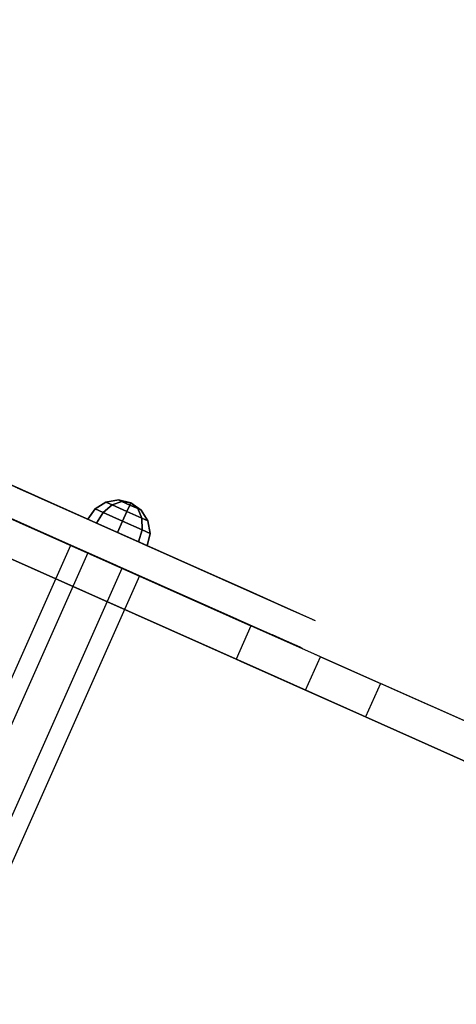
# Model space of a CAD drawing. Units: millimetres. Extents: x -3647 to 5579, y -5140 to 2201.
# Drawn here: x 1629 to 1844, y -343 to 141 of the extents above; entities that cross this region are included whole.
import ezdxf

# ---------------------------------------------------------------- set-up
doc = ezdxf.new("R2010")
doc.units = ezdxf.units.MM
doc.header["$LTSCALE"] = 0.2
doc.header["$MEASUREMENT"] = 0
doc.header["$PDMODE"] = 1
for name, color, linetype in [('ALU', 7, 'Continuous'), ('HAGS3', 7, 'Continuous'), ('HPL-FB', 26, 'Continuous'), ('HPL-Gray-6502', 8, 'Continuous'), ('HPL-SpectYel', 2, 'Continuous'), ('PL-Black', 250, 'Continuous'), ('ST', 7, 'Continuous')]:
    doc.layers.add(name, color=color, linetype=linetype)
doc.layers.add('HAGS-Dim Plan', color=7, linetype='Continuous', lineweight=100)
doc.styles.get("Standard").update_dxf_attribs({"font": 'g13f12d.shx', "height": 300})
doc.dimstyles.new('HAGS - Dim Plan', dxfattribs={"dimtxt": 300, "dimasz": 200, "dimexe": 0.18, "dimexo": 0.0625, "dimgap": 150, "dimtad": 0, "dimlfac": 0.001, "dimrnd": 0.05, "dimzin": 1, "dimdsep": 46, "dimtxsty": 'Standard', "dimblk": 'HAGS - Dim Plan arrow', "dimcen": 0.1, "dimse1": 1, "dimse2": 1, "dimclrd": 1, "dimadec": 0, "dimazin": 0, "dimtfac": 1, "dimtofl": 0, "dimtmove": 0, "dimatfit": 3, "dimfxl": 1, "dimtolj": 1, "dimtzin": 0, "dimarcsym": 0})

# ---------------------------------------------------------------- blocks, each defined once
blk = doc.blocks.new('8046409')
at = {"layer": 'ALU', "color": 7}
for points in [[(228.26, 565.67, 1647.78), (228.26, 104.75, 1647.78), (219.03, 104.75, 1663.78), (219.03, 565.67, 1663.78)], [(219.03, 104.75, 1663.78), (219.03, 565.67, 1663.78), (228.26, 565.67, 1679.78), (228.26, 104.75, 1679.78)], [(246.74, 104.75, 1647.78), (246.74, 565.67, 1647.78), (228.26, 565.67, 1647.78), (228.26, 104.75, 1647.78)], [(228.26, 565.67, 1679.78), (228.26, 104.75, 1679.78), (246.74, 104.75, 1679.78), (246.74, 565.67, 1679.78)], [(255.98, 565.67, 1663.78), (255.98, 104.75, 1663.78), (246.74, 104.75, 1647.78), (246.74, 565.67, 1647.78)], [(246.74, 104.75, 1679.78), (246.74, 565.67, 1679.78), (255.98, 565.67, 1663.78), (255.98, 104.75, 1663.78)]]:
    blk.add_3dface(points, dxfattribs=at)
at = {"layer": 'HPL-FB', "invisible_edges": 5}
for points in [[(112.74, 580.67, 1686.86), (112.74, 565.67, 1686.86), (198.35, 565.67, 1716.74), (198.35, 580.67, 1716.74)], [(149.43, 580.67, 1286.17), (149.43, 565.67, 1286.17), (239.12, 565.67, 1390.76), (239.12, 580.67, 1390.76)], [(192.92, 565.67, 1048.46), (192.92, 580.67, 1048.46), (173.89, 580.67, 1028.09), (173.89, 565.67, 1028.09)], [(183.41, 565.67, 1124.53), (183.41, 580.67, 1124.53), (195.64, 580.67, 1100.08), (195.64, 565.67, 1100.08)], [(197, 565.67, 1072.91), (197, 580.67, 1072.91), (192.92, 580.67, 1048.46), (192.92, 565.67, 1048.46)], [(195.64, 580.67, 1100.08), (195.64, 565.67, 1100.08), (197, 565.67, 1072.91), (197, 580.67, 1072.91)], [(198.35, 565.67, 1716.74), (198.35, 580.67, 1716.74), (243.2, 580.67, 1715.38), (243.2, 565.67, 1715.38)], [(239.12, 565.67, 1390.76), (239.12, 580.67, 1390.76), (322.02, 580.67, 1514.36), (322.02, 565.67, 1514.36)], [(243.2, 580.67, 1715.38), (243.2, 565.67, 1715.38), (278.53, 565.67, 1703.16), (278.53, 580.67, 1703.16)], [(278.53, 565.67, 1703.16), (278.53, 580.67, 1703.16), (308.43, 580.67, 1682.79), (308.43, 565.67, 1682.79)], [(308.43, 580.67, 1682.79), (308.43, 565.67, 1682.79), (327.46, 565.67, 1655.62), (327.46, 580.67, 1655.62)], [(322.02, 580.67, 1514.36), (322.02, 565.67, 1514.36), (342.41, 565.67, 1575.48), (342.41, 580.67, 1575.48)], [(343.76, 580.67, 1606.72), (343.76, 565.67, 1606.72), (327.46, 565.67, 1655.62), (327.46, 580.67, 1655.62)], [(342.41, 565.67, 1575.48), (342.41, 580.67, 1575.48), (343.76, 580.67, 1606.72), (343.76, 565.67, 1606.72)], [(172.6, 565.52, 1031.66), (172.6, 547.52, 1031.66), (328.62, 547.52, 1018.01), (328.62, 565.52, 1018.01)], [(328.62, 547.52, 1018.01), (328.62, 565.52, 1018.01), (412.51, 565.52, 996.29), (412.51, 547.52, 996.29)], [(412.51, 565.52, 996.29), (412.51, 547.52, 996.29), (484.72, 547.52, 948.4), (484.72, 565.52, 948.4)]]:
    blk.add_3dface(points, dxfattribs=at)
at = {"layer": 'HPL-FB'}
for points in [[(315.99, 565.52, 873.57), (315.99, 547.52, 873.57), (171, 547.52, 886.25), (171, 565.52, 886.25)], [(353.45, 547.52, 863.87), (353.45, 565.52, 863.87), (315.99, 565.52, 873.57), (315.99, 547.52, 873.57)], [(385.69, 565.52, 842.48), (385.69, 547.52, 842.48), (353.45, 547.52, 863.87), (353.45, 565.52, 863.87)], [(513.89, 547.52, 722.62), (513.89, 565.52, 722.62), (385.69, 565.52, 842.48), (385.69, 547.52, 842.48)]]:
    blk.add_3dface(points, dxfattribs=at)
at = {"layer": 'HPL-Gray-6502', "invisible_edges": 5}
for points in [[(315.99, 565.52, 873.57), (328.62, 565.52, 1018.01), (172.6, 565.52, 1031.66), (171, 565.52, 886.25)], [(412.51, 565.52, 996.29), (353.45, 565.52, 863.87), (315.99, 565.52, 873.57), (328.62, 565.52, 1018.01)], [(385.69, 565.52, 842.48), (484.72, 565.52, 948.4), (412.51, 565.52, 996.29), (353.45, 565.52, 863.87)], [(612.56, 565.52, 828.87), (513.89, 565.52, 722.62), (385.69, 565.52, 842.48), (484.72, 565.52, 948.4)], [(315.99, 547.52, 873.57), (328.62, 547.52, 1018.01), (172.6, 547.52, 1031.66), (171, 547.52, 886.25)], [(412.51, 547.52, 996.29), (353.45, 547.52, 863.87), (315.99, 547.52, 873.57), (328.62, 547.52, 1018.01)], [(385.69, 547.52, 842.48), (484.72, 547.52, 948.4), (412.51, 547.52, 996.29), (353.45, 547.52, 863.87)], [(612.56, 547.52, 828.87), (513.89, 547.52, 722.62), (385.69, 547.52, 842.48), (484.72, 547.52, 948.4)]]:
    blk.add_3dface(points, dxfattribs=at)
at = {"layer": 'HPL-SpectYel'}
for points, invisible_edges in [([(-14.04, 580.67, 1018.27), (197, 580.67, 1072.91), (195.64, 580.67, 1100.08), (183.41, 580.67, 1124.53)], 9), ([(-14.04, 580.67, 1018.27), (173.89, 580.67, 1028.09), (192.92, 580.67, 1048.46), (197, 580.67, 1072.91)], 9), ([(149.43, 580.67, 1286.17), (112.74, 580.67, 1686.86), (198.35, 580.67, 1716.74), (239.12, 580.67, 1390.76)], 5), ([(198.35, 580.67, 1716.74), (239.12, 580.67, 1390.76), (322.02, 580.67, 1514.36), (243.2, 580.67, 1715.38)], 5), ([(322.02, 580.67, 1514.36), (243.2, 580.67, 1715.38), (278.53, 580.67, 1703.16), (342.41, 580.67, 1575.48)], 5), ([(278.53, 580.67, 1703.16), (342.41, 580.67, 1575.48), (343.76, 580.67, 1606.72), (308.43, 580.67, 1682.79)], 5), ([(343.76, 580.67, 1606.72), (308.43, 580.67, 1682.79), (327.46, 580.67, 1655.62), (343.76, 580.67, 1606.72)], 1), ([(-14.04, 565.67, 1018.27), (197, 565.67, 1072.91), (195.64, 565.67, 1100.08), (183.41, 565.67, 1124.53)], 9), ([(-14.04, 565.67, 1018.27), (173.89, 565.67, 1028.09), (192.92, 565.67, 1048.46), (197, 565.67, 1072.91)], 9), ([(149.43, 565.67, 1286.17), (112.74, 565.67, 1686.86), (198.35, 565.67, 1716.74), (239.12, 565.67, 1390.76)], 5), ([(198.35, 565.67, 1716.74), (239.12, 565.67, 1390.76), (322.02, 565.67, 1514.36), (243.2, 565.67, 1715.38)], 5), ([(322.02, 565.67, 1514.36), (243.2, 565.67, 1715.38), (278.53, 565.67, 1703.16), (342.41, 565.67, 1575.48)], 5), ([(278.53, 565.67, 1703.16), (342.41, 565.67, 1575.48), (343.76, 565.67, 1606.72), (308.43, 565.67, 1682.79)], 5), ([(343.76, 565.67, 1606.72), (308.43, 565.67, 1682.79), (327.46, 565.67, 1655.62), (343.76, 565.67, 1606.72)], 1)]:
    blk.add_3dface(points, dxfattribs=dict(at, invisible_edges=invisible_edges))
at = {"layer": 'PL-Black'}
for points in [[(231.38, 595.45, 1663.78), (226.19, 591.99, 1663.78), (229.5, 591.99, 1655.78), (233.17, 595.45, 1659.45)], [(233.17, 595.45, 1668.11), (229.5, 591.99, 1671.78), (226.19, 591.99, 1663.78), (231.38, 595.45, 1663.78)], [(233.17, 595.45, 1659.45), (229.5, 591.99, 1655.78), (237.5, 591.99, 1652.47), (237.5, 595.45, 1657.66)], [(237.5, 595.45, 1669.91), (237.5, 591.99, 1675.1), (229.5, 591.99, 1671.78), (233.17, 595.45, 1668.11)], [(237.5, 596.67, 1663.78), (231.38, 595.45, 1663.78), (233.17, 595.45, 1659.45), (237.5, 596.67, 1663.78)], [(237.5, 596.67, 1663.78), (233.17, 595.45, 1668.11), (231.38, 595.45, 1663.78), (237.5, 596.67, 1663.78)], [(237.5, 596.67, 1663.78), (233.17, 595.45, 1659.45), (237.5, 595.45, 1657.66), (237.5, 596.67, 1663.78)], [(237.5, 596.67, 1663.78), (237.5, 595.45, 1669.91), (233.17, 595.45, 1668.11), (237.5, 596.67, 1663.78)], [(237.5, 596.67, 1663.78), (237.5, 595.45, 1657.66), (241.83, 595.45, 1659.45), (237.5, 596.67, 1663.78)], [(237.5, 596.67, 1663.78), (241.83, 595.45, 1659.45), (243.63, 595.45, 1663.78), (237.5, 596.67, 1663.78)], [(237.5, 596.67, 1663.78), (243.63, 595.45, 1663.78), (241.83, 595.45, 1668.11), (237.5, 596.67, 1663.78)], [(237.5, 596.67, 1663.78), (241.83, 595.45, 1668.11), (237.5, 595.45, 1669.91), (237.5, 596.67, 1663.78)], [(237.5, 595.45, 1657.66), (237.5, 591.99, 1652.47), (245.5, 591.99, 1655.78), (241.83, 595.45, 1659.45)], [(241.83, 595.45, 1668.11), (245.5, 591.99, 1671.78), (237.5, 591.99, 1675.1), (237.5, 595.45, 1669.91)], [(241.83, 595.45, 1659.45), (245.5, 591.99, 1655.78), (248.82, 591.99, 1663.78), (243.63, 595.45, 1663.78)], [(243.63, 595.45, 1663.78), (248.82, 591.99, 1663.78), (245.5, 591.99, 1671.78), (241.83, 595.45, 1668.11)], [(226.19, 591.99, 1663.78), (222.72, 586.8, 1663.78), (227.05, 586.8, 1653.33), (229.5, 591.99, 1655.78)], [(229.5, 591.99, 1671.78), (227.05, 586.8, 1674.24), (222.72, 586.8, 1663.78), (226.19, 591.99, 1663.78)], [(229.5, 591.99, 1655.78), (227.05, 586.8, 1653.33), (237.5, 586.8, 1649), (237.5, 591.99, 1652.47)], [(237.5, 591.99, 1675.1), (237.5, 586.8, 1678.56), (227.05, 586.8, 1674.24), (229.5, 591.99, 1671.78)], [(237.5, 591.99, 1652.47), (237.5, 586.8, 1649), (247.96, 586.8, 1653.33), (245.5, 591.99, 1655.78)], [(245.5, 591.99, 1671.78), (247.96, 586.8, 1674.24), (237.5, 586.8, 1678.56), (237.5, 591.99, 1675.1)], [(245.5, 591.99, 1655.78), (247.96, 586.8, 1653.33), (252.28, 586.8, 1663.78), (248.82, 591.99, 1663.78)], [(248.82, 591.99, 1663.78), (252.28, 586.8, 1663.78), (247.96, 586.8, 1674.24), (245.5, 591.99, 1671.78)], [(222.72, 586.8, 1663.78), (221.5, 580.67, 1663.78), (226.19, 580.67, 1652.47), (227.05, 586.8, 1653.33)], [(227.05, 586.8, 1674.24), (226.19, 580.67, 1675.1), (221.5, 580.67, 1663.78), (222.72, 586.8, 1663.78)], [(227.05, 586.8, 1653.33), (226.19, 580.67, 1652.47), (237.5, 580.67, 1647.78), (237.5, 586.8, 1649)], [(237.5, 586.8, 1678.56), (237.5, 580.67, 1679.78), (226.19, 580.67, 1675.1), (227.05, 586.8, 1674.24)], [(237.5, 586.8, 1649), (237.5, 580.67, 1647.78), (248.82, 580.67, 1652.47), (247.96, 586.8, 1653.33)], [(247.96, 586.8, 1674.24), (248.82, 580.67, 1675.1), (237.5, 580.67, 1679.78), (237.5, 586.8, 1678.56)], [(247.96, 586.8, 1653.33), (248.82, 580.67, 1652.47), (253.5, 580.67, 1663.78), (252.28, 586.8, 1663.78)], [(252.28, 586.8, 1663.78), (253.5, 580.67, 1663.78), (248.82, 580.67, 1675.1), (247.96, 586.8, 1674.24)]]:
    blk.add_3dface(points, dxfattribs=at)
at = {"layer": 'ST', "color": 7, "invisible_edges": 5}
for points in [[(171.45, 547.52, 927.28), (171.45, 123.52, 927.28), (318.47, 123.52, 914.41), (318.47, 547.52, 914.41)], [(318.47, 123.52, 914.41), (318.47, 547.52, 914.41), (371.14, 547.52, 903.54), (371.14, 123.52, 903.54)], [(371.14, 547.52, 903.54), (371.14, 123.52, 903.54), (412.48, 123.52, 871.12), (412.48, 547.52, 871.12)], [(412.48, 547.52, 871.12), (412.48, 123.52, 871.12), (540.53, 123.52, 751.3), (540.53, 547.52, 751.3)], [(540.53, 123.52, 751.3), (540.53, 547.52, 751.3), (668.58, 547.52, 631.48), (668.58, 123.52, 631.48)]]:
    blk.add_3dface(points, dxfattribs=at)
blk = doc.blocks.new('HAGS - Dim Plan arrow')
at = {"color": 1, "lineweight": 0}
blk.add_lwpolyline([(0, 0, 0, 0.35, 0), (-1, 0, 0.015, 0.015, 0)], format="xyseb", dxfattribs=at)
blk = doc.blocks.new('*D29')
at = {"layer": 'Defpoints', "color": 0, "transparency": 16777216}
for p in [(1110.52, 2201.04), (-1733.06, -3499.52), (5382.54, -3499.52)]:
    blk.add_point(p, dxfattribs=at)
at = {"layer": 'HAGS-Dim Plan', "color": 1, "lineweight": -2, "transparency": 16777216}
for p, q in [((5382.54, 2001.04), (5382.54, 14.02)), ((5382.54, -3299.52), (5382.54, -1196.85))]:
    blk.add_line(p, q, dxfattribs=at)
at = {"layer": 'HAGS-Dim Plan', "color": 1, "lineweight": -2, "transparency": 16777216, "xscale": 200, "yscale": 200, "zscale": 200}
for p, rotation in [((5382.54, 2201.04), 90), ((5382.54, -3499.52), 270)]:
    blk.add_blockref('HAGS - Dim Plan arrow', p, dxfattribs=dict(at, rotation=rotation))
at = {"layer": 'HAGS-Dim Plan', "color": 0, "transparency": 16777216, "insert": (5382.54, -591.41), "char_height": 300, "attachment_point": 5, "rotation": 90}
blk.add_mtext('\\A1;5.70m', dxfattribs=at)
blk = doc.blocks.new('*D28')
at = {"layer": 'Defpoints', "color": 0, "transparency": 16777216}
for p in [(1110.44, 701.04, 118.22), (-1044.03, -2328.28, 1466.09), (4919.68, -2328.28)]:
    blk.add_point(p, dxfattribs=at)
at = {"layer": 'HAGS-Dim Plan', "color": 1, "lineweight": -2, "transparency": 16777216}
for p, q in [((4919.68, 501.04), (4919.68, -208.18)), ((4919.68, -2128.28), (4919.68, -1419.06))]:
    blk.add_line(p, q, dxfattribs=at)
at = {"layer": 'HAGS-Dim Plan', "color": 1, "lineweight": -2, "transparency": 16777216, "xscale": 200, "yscale": 200, "zscale": 200}
for p, rotation in [((4919.68, 701.04), 90), ((4919.68, -2328.28), 270)]:
    blk.add_blockref('HAGS - Dim Plan arrow', p, dxfattribs=dict(at, rotation=rotation))
at = {"layer": 'HAGS-Dim Plan', "color": 0, "transparency": 16777216, "insert": (4919.68, -813.62), "char_height": 300, "attachment_point": 5, "rotation": 90}
blk.add_mtext('\\A1;3.05m', dxfattribs=at)

msp = doc.modelspace()

# ---------------------------------------------------------------- block references
at = {"layer": 'HAGS3', "rotation": 336.0000000000001}
msp.add_blockref('8046409', (1224.151, -545.027), dxfattribs=at)

# ---------------------------------------------------------------- dimensions: what is measured, and where the dimension line sits
at = {"layer": 'HAGS-Dim Plan'}
dim = msp.add_linear_dim(base=(5382.544, -3499.516), p1=(1110.516, 2201.039), p2=(-1733.061, -3499.516), angle=90, dimstyle='HAGS - Dim Plan', override={"dimpost": 'm'}, dxfattribs=at)
dim.commit()
dim.dimension.update_dxf_attribs({"geometry": '*D29', "text_midpoint": (5382.544, -591.413), "dimtype": 160})
dim = msp.add_linear_dim(base=(4919.68, -2328.282), p1=(1110.439, 701.044, 118.216), p2=(-1044.034, -2328.282, 1466.087), angle=90, dimstyle='HAGS - Dim Plan', override={"dimpost": 'm'}, dxfattribs=at)
dim.commit()
dim.dimension.update_dxf_attribs({"geometry": '*D28', "text_midpoint": (4919.68, -813.619)})

doc.saveas('drawing.dxf')
